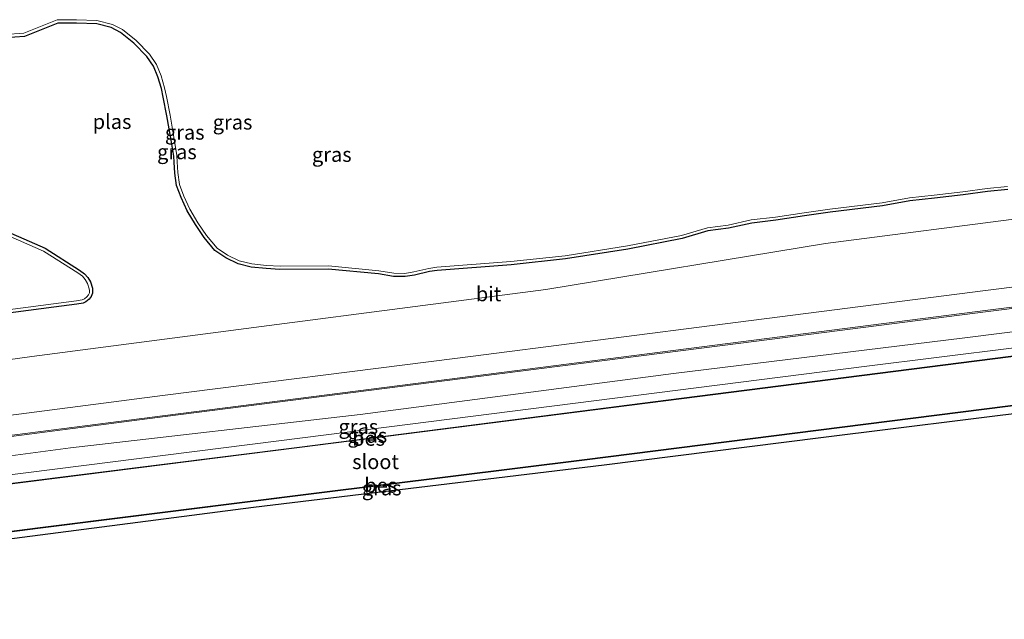
# Model space of a CAD drawing. Units: metres. Extents: x 180000 to 190000, y 574998 to 576240.
# Drawn here: x 185559 to 185727, y 575869 to 575971 of the extents above; entities that cross this region are included whole.
import ezdxf
from ezdxf.enums import TextEntityAlignment as Align

# ---------------------------------------------------------------- set-up
doc = ezdxf.new("R2010")
doc.units = ezdxf.units.M
for name, color, linetype, lineweight in [('B-ME-GW-INSTEEKWATERGANG-L-B1', 10, 'Continuous', 25), ('B-ME-GW-KRUINLIJN-L-B1', 93, 'Continuous', 18), ('B-ME-GW-TEENLIJN-L-B1', 93, 'Continuous', 18), ('B-ME-IE-GRASLAND-GV-B6', 93, 'Continuous', 18), ('B-ME-KG-KADASTRAAL-OPNAMEDTMGRENS-L-B1', 10, 'Continuous', 25), ('B-ME-OB-BESCHOEIING-GV-B6', 10, 'Continuous', 25), ('B-ME-OG-WATER-GV-B6', 153, 'Continuous', 18), ('B-ME-VH-VERH_SOORT-BITUMEN-GV-B6', 8, 'IE-TERREINAFSCHEIDING-NATUURLIJK-HOUTWAL', 18), ('B-ME-VW-MARKERING-STREEP-015-L-B1', 7, 'Continuous', 18)]:
    doc.layers.add(name, color=color, linetype=linetype, lineweight=lineweight)
doc.styles.add('NLCS-ISO', font='NLCS-ISO.TTF')
doc.linetypes.add('IE-TERREINAFSCHEIDING-NATUURLIJK-HOUTWAL', pattern='A,7,-1.5,[67,NLCS.SHX,S=0.75,R=45,X=0,Y=0],-1.5,7,-1.5,[70,NLCS.SHX,S=0.75,R=0,X=0,Y=0],-1.5', length=20)

msp = doc.modelspace()

# ---------------------------------------------------------------- linework, layer by layer
at = {"layer": 'B-ME-GW-INSTEEKWATERGANG-L-B1'}
for points in [[(185727.7541, 575942.2851, -0.7), (185724.2791, 575941.9611, -0.7), (185720.1261, 575941.3751, -0.7), (185715.2141, 575940.8281, -0.7), (185711.0491, 575940.3741, -0.7), (185706.3581, 575939.5171, -0.7), (185697.4451, 575938.4291, -0.7), (185693.0651, 575937.8061, -0.7), (185688.1811, 575937.0751, -0.7), (185684.0611, 575936.5771, -0.7), (185680.1191, 575935.6981, -0.7), (185676.6041, 575935.2451, -0.7), (185672.1751, 575933.9631, -0.7), (185662.9481, 575932.1431, -0.7), (185652.2861, 575930.4661, -0.7), (185643.0321, 575929.4711, -0.7), (185630.4131, 575928.5051, -0.7), (185629.0911, 575928.3141, -0.7), (185626.5301, 575927.7311, -0.7), (185624.9331, 575927.4661, -0.7), (185622.9751, 575927.4971, -0.7), (185620.3891, 575927.9101, -0.7), (185611.8451, 575928.7551, -0.7), (185603.5791, 575928.6801, -0.695), (185601.2191, 575928.8281, -0.695), (185598.7071, 575929.0751, -0.695), (185596.4781, 575929.6461, -0.695), (185594.3651, 575930.6451, -0.695), (185592.5141, 575931.8961, -0.695), (185590.6641, 575934.1441, -0.695), (185589.1641, 575936.3141, -0.7), (185587.7931, 575938.6871, -0.7), (185586.7241, 575940.9551, -0.7), (185585.9661, 575942.9971, -0.7), (185585.6431, 575945.1201, -0.7), (185585.5651, 575946.9801, -0.7), (185585.4901, 575948.0021, -0.7), (185585.0061, 575951.0721, -0.7), (185584.3245, 575954.8719, -0.6757), (185583.6971, 575958.0577, -0.6314), (185583.3793, 575959.5167, -0.6107), (185582.7731, 575961.5181, -0.5808), (185582.0089, 575963.3251, -0.5516), (185580.8879, 575965.0027, -0.5205), (185578.6959, 575967.2641, -0.472), (185576.4039, 575969.0989, -0.4276), (185574.8083, 575969.9345, -0.4019), (185572.3717, 575970.5783, -0.3704), (185568.9099, 575970.6881, -0.3747), (185565.7163, 575970.6901, -0.3714), (185560.0161, 575968.3811, -0.4096), (185553.3919, 575967.9421, -0.393)], [(185553.9857, 575936.4661, -0.3896), (185563.5441, 575932.3097, -0.3858), (185569.4095, 575928.5649, -0.3558), (185570.2857, 575927.9479, -0.3558), (185570.8137, 575927.3325, -0.3558), (185571.2673, 575926.5447, -0.3558), (185571.5999, 575925.4919, -0.3558), (185571.6481, 575925.1253, -0.3558), (185571.6313, 575924.6099, -0.3558), (185571.4223, 575924.0909, -0.3558), (185571.0657, 575923.6197, -0.3558), (185570.5139, 575923.1777, -0.3558), (185570.0243, 575922.9493, -0.3558), (185568.9577, 575922.7673, -0.3558), (185565.0315, 575922.2345, -0.3558), (185519.5891, 575916.2699, -0.3893)]]:
    msp.add_polyline3d(points, dxfattribs=at)
at = {"layer": 'B-ME-GW-KRUINLIJN-L-B1'}
for points in [[(185509.6841, 575906.6511, 0.203), (185561.2961, 575913.8291, 0.229), (185601.7641, 575919.1231, 0.281), (185648.9501, 575925.2771, 0.264), (185696.6531, 575933.1041, 0.164), (185731.8411, 575937.6321, 0.29)], [(185792.443, 575924.628, 0.067), (185786.775, 575923.889, 0.025), (185776.924, 575923.011, 0.09), (185769.79, 575922.61, 0.177), (185765.323, 575922.392, 0.099), (185762.815, 575922.347, 0.095), (185719.938, 575916.986, 0.116), (185670.709, 575910.932, 0.077), (185617.27, 575903.946, 0.129), (185567.859, 575898.261, 0.073), (185527.72, 575892.927, 0.082), (185484.407, 575886.933, 0.073), (185441.156, 575881.488, 0.043)]]:
    msp.add_polyline3d(points, dxfattribs=at)
at = {"layer": 'B-ME-GW-TEENLIJN-L-B1'}
msp.add_polyline3d([(185443.948, 575879.118, -0.235), (185527.382, 575889.866, -0.24), (185607.875, 575900.003, -0.24), (185703.217, 575912.104, -0.273), (185792.78, 575923.257, -0.277)], dxfattribs=at)
at = {"layer": 'B-ME-IE-GRASLAND-GV-B6'}
for points in [[(185553.3803, 575968.5125, -0.576), (185559.8869, 575968.9437, -0.5926), (185565.6053, 575971.2603, -0.5544), (185568.9191, 575971.2581, -0.5577), (185572.3897, 575971.1479, -0.5534), (185575.0159, 575970.4691, -0.3976), (185576.7171, 575969.5781, -0.4249), (185579.0803, 575967.6865, -0.4707), (185581.3329, 575965.3623, -0.5206), (185582.5127, 575963.5971, -0.5533), (185583.3099, 575961.7123, -0.5837), (185583.9313, 575959.6603, -0.6144), (185584.2553, 575958.1737, -0.6354), (185584.8847, 575954.9773, -0.6799), (185585.5141, 575951.2111, -0.883), (185586.0041, 575948.1011, -0.883), (185586.0811, 575947.0511, -0.883), (185586.1581, 575945.2101, -0.883), (185586.4701, 575943.1651, -0.883), (185587.2021, 575941.1911, -0.883), (185588.2531, 575938.9611, -0.883), (185589.6041, 575936.6241, -0.883), (185591.0801, 575934.4881, -0.878), (185592.8711, 575932.3121, -0.878), (185594.6301, 575931.1231, -0.878), (185596.6651, 575930.1601, -0.878), (185598.8111, 575929.6111, -0.878), (185601.2761, 575929.3681, -0.878), (185603.6091, 575929.2221, -0.878), (185611.8841, 575929.2971, -0.883), (185620.4701, 575928.4481, -0.883), (185623.0361, 575928.0381, -0.883), (185624.9131, 575928.0091, -0.883), (185626.4511, 575928.2641, -0.883), (185629.0171, 575928.8481, -0.883), (185630.3751, 575929.0441, -0.883), (185643.0031, 575930.0111, -0.883), (185652.2371, 575931.0041, -0.883), (185662.8781, 575932.6771, -0.883), (185672.0741, 575934.4911, -0.883), (185676.5191, 575935.7781, -0.883), (185680.0491, 575936.2331, -0.883), (185683.9931, 575937.1121, -0.883), (185688.1311, 575937.6131, -0.883), (185693.0101, 575938.3431, -0.883), (185697.3961, 575938.9671, -0.883), (185706.3001, 575940.0541, -0.883), (185710.9941, 575940.9111, -0.883), (185715.1761, 575941.3671, -0.883), (185720.0801, 575941.9131, -0.883), (185724.2381, 575942.5001, -0.883), (185727.7151, 575942.8241, -0.883)], [(185553.3919, 575967.9421, -0.393), (185560.0161, 575968.3811, -0.4096), (185565.7163, 575970.6901, -0.3714), (185568.9099, 575970.6881, -0.3747), (185572.3717, 575970.5783, -0.3704), (185574.8083, 575969.9345, -0.4019), (185576.4039, 575969.0989, -0.4276), (185578.6959, 575967.2641, -0.472), (185580.8879, 575965.0027, -0.5205), (185582.0089, 575963.3251, -0.5516), (185582.7731, 575961.5181, -0.5808), (185583.3793, 575959.5167, -0.6107), (185583.6971, 575958.0577, -0.6314), (185584.3245, 575954.8719, -0.6757), (185585.0061, 575951.0721, -0.7), (185585.4901, 575948.0021, -0.7), (185585.5651, 575946.9801, -0.7), (185585.6431, 575945.1201, -0.7), (185585.9661, 575942.9971, -0.7), (185586.7241, 575940.9551, -0.7), (185587.7931, 575938.6871, -0.7), (185589.1641, 575936.3141, -0.7), (185590.6641, 575934.1441, -0.695), (185592.5141, 575931.8961, -0.695), (185594.3651, 575930.6451, -0.695), (185596.4781, 575929.6461, -0.695), (185598.7071, 575929.0751, -0.695), (185601.2191, 575928.8281, -0.695), (185603.5791, 575928.6801, -0.695), (185611.8451, 575928.7551, -0.7), (185620.3891, 575927.9101, -0.7), (185622.9751, 575927.4971, -0.7), (185624.9331, 575927.4661, -0.7), (185626.5301, 575927.7311, -0.7), (185629.0911, 575928.3141, -0.7), (185630.4131, 575928.5051, -0.7), (185643.0321, 575929.4711, -0.7), (185652.2861, 575930.4661, -0.7), (185662.9481, 575932.1431, -0.7), (185672.1751, 575933.9631, -0.7), (185676.6041, 575935.2451, -0.7), (185680.1191, 575935.6981, -0.7), (185684.0611, 575936.5771, -0.7), (185688.1811, 575937.0751, -0.7), (185693.0651, 575937.8061, -0.7), (185697.4451, 575938.4291, -0.7), (185706.3581, 575939.5171, -0.7), (185711.0491, 575940.3741, -0.7), (185715.2141, 575940.8281, -0.7), (185720.1261, 575941.3751, -0.7), (185724.2791, 575941.9611, -0.7), (185727.7541, 575942.2851, -0.7)], [(185727.7541, 575942.2851, -0.7), (185724.2791, 575941.9611, -0.7), (185720.1261, 575941.3751, -0.7), (185715.2141, 575940.8281, -0.7), (185711.0491, 575940.3741, -0.7), (185706.3581, 575939.5171, -0.7), (185697.4451, 575938.4291, -0.7), (185693.0651, 575937.8061, -0.7), (185688.1811, 575937.0751, -0.7), (185684.0611, 575936.5771, -0.7), (185680.1191, 575935.6981, -0.7), (185676.6041, 575935.2451, -0.7), (185672.1751, 575933.9631, -0.7), (185662.9481, 575932.1431, -0.7), (185652.2861, 575930.4661, -0.7), (185643.0321, 575929.4711, -0.7), (185630.4131, 575928.5051, -0.7), (185629.0911, 575928.3141, -0.7), (185626.5301, 575927.7311, -0.7), (185624.9331, 575927.4661, -0.7), (185622.9751, 575927.4971, -0.7), (185620.3891, 575927.9101, -0.7), (185611.8451, 575928.7551, -0.7), (185603.5791, 575928.6801, -0.695), (185601.2191, 575928.8281, -0.695), (185598.7071, 575929.0751, -0.695), (185596.4781, 575929.6461, -0.695), (185594.3651, 575930.6451, -0.695), (185592.5141, 575931.8961, -0.695), (185590.6641, 575934.1441, -0.695), (185589.1641, 575936.3141, -0.7), (185587.7931, 575938.6871, -0.7), (185586.7241, 575940.9551, -0.7), (185585.9661, 575942.9971, -0.7), (185585.6431, 575945.1201, -0.7), (185585.5651, 575946.9801, -0.7), (185585.4901, 575948.0021, -0.7), (185585.0061, 575951.0721, -0.7), (185584.3245, 575954.8719, -0.6757), (185583.6971, 575958.0577, -0.6314), (185583.3793, 575959.5167, -0.6107), (185582.7731, 575961.5181, -0.5808), (185582.0089, 575963.3251, -0.5516), (185580.8879, 575965.0027, -0.5205), (185578.6959, 575967.2641, -0.472), (185576.4039, 575969.0989, -0.4276), (185574.8083, 575969.9345, -0.4019), (185572.3717, 575970.5783, -0.3704), (185568.9099, 575970.6881, -0.3747), (185565.7163, 575970.6901, -0.3714), (185560.0161, 575968.3811, -0.4096), (185553.3919, 575967.9421, -0.393)], [(185509.684, 575906.651, 0.203), (185561.296, 575913.829, 0.229), (185601.764, 575919.123, 0.281), (185648.95, 575925.277, 0.264), (185696.653, 575933.104, 0.164), (185731.841, 575937.632, 0.29)], [(185731.8411, 575937.6321, 0.29), (185696.6531, 575933.1041, 0.164), (185648.9501, 575925.2771, 0.264), (185601.7641, 575919.1231, 0.281), (185561.2961, 575913.8291, 0.229), (185509.6841, 575906.6511, 0.203)], [(185519.5891, 575916.2699, -0.3893), (185565.0315, 575922.2345, -0.3558), (185568.9577, 575922.7673, -0.3558), (185570.0243, 575922.9493, -0.3558), (185570.5139, 575923.1777, -0.3558), (185571.0657, 575923.6197, -0.3558), (185571.4223, 575924.0909, -0.3558), (185571.6313, 575924.6099, -0.3558), (185571.6481, 575925.1253, -0.3558), (185571.5999, 575925.4919, -0.3558), (185571.2673, 575926.5447, -0.3558), (185570.8137, 575927.3325, -0.3558), (185570.2857, 575927.9479, -0.3558), (185569.4095, 575928.5649, -0.3558), (185563.5441, 575932.3097, -0.3858), (185553.9857, 575936.4661, -0.3896)], [(185553.9857, 575936.4661, -0.3896), (185563.5441, 575932.3097, -0.3858), (185569.4095, 575928.5649, -0.3558), (185570.2857, 575927.9479, -0.3558), (185570.8137, 575927.3325, -0.3558), (185571.2673, 575926.5447, -0.3558), (185571.5999, 575925.4919, -0.3558), (185571.6481, 575925.1253, -0.3558), (185571.6313, 575924.6099, -0.3558), (185571.4223, 575924.0909, -0.3558), (185571.0657, 575923.6197, -0.3558), (185570.5139, 575923.1777, -0.3558), (185570.0243, 575922.9493, -0.3558), (185568.9577, 575922.7673, -0.3558), (185565.0315, 575922.2345, -0.3558), (185519.5891, 575916.2699, -0.3893)], [(185519.5133, 575916.8349, -0.5723), (185564.9573, 575922.7995, -0.5324), (185568.8833, 575923.3149, -0.5388), (185569.8743, 575923.4839, -0.5388), (185570.2323, 575923.6509, -0.5388), (185570.6753, 575924.0059, -0.5388), (185570.9433, 575924.3599, -0.5388), (185571.0863, 575924.7149, -0.5388), (185571.0983, 575925.0829, -0.5388), (185571.0627, 575925.3535, -0.5388), (185570.7637, 575926.2995, -0.5388), (185570.3677, 575926.9875, -0.5388), (185569.9209, 575927.5085, -0.5388), (185569.1029, 575928.0845, -0.5388), (185563.2755, 575931.8049, -0.5688), (185553.8001, 575935.9251, -0.5726)], [(185758.216, 575929.412, 0.38), (185723.907, 575925.087, 0.333), (185681.763, 575919.695, 0.285), (185633.862, 575913.58, 0.298), (185583.576, 575907.161, 0.255), (185538.426, 575901.346, 0.238)], [(185443.948, 575879.118, -0.235), (185441.156, 575881.488, 0.043), (185484.407, 575886.933, 0.073), (185527.72, 575892.927, 0.082), (185567.859, 575898.261, 0.073), (185617.27, 575903.946, 0.129), (185670.709, 575910.932, 0.077), (185719.938, 575916.986, 0.116), (185762.815, 575922.347, 0.095), (185765.323, 575922.392, 0.099), (185769.79, 575922.61, 0.177), (185776.924, 575923.011, 0.09), (185786.775, 575923.889, 0.025), (185792.443, 575924.628, 0.067), (185792.78, 575923.257, -0.277), (185703.217, 575912.104, -0.273), (185607.875, 575900.003, -0.24), (185527.382, 575889.866, -0.24), (185443.948, 575879.118, -0.235)], [(185538.882, 575897.775, 0.238), (185584.032, 575903.59, 0.255), (185634.318, 575910.009, 0.298), (185682.219, 575916.124, 0.285), (185724.363, 575921.516, 0.333), (185758.672, 575925.841, 0.38)], [(185443.948, 575879.118, -0.235), (185527.382, 575889.866, -0.24), (185607.875, 575900.003, -0.24), (185703.217, 575912.104, -0.273), (185792.78, 575923.257, -0.277), (185793.05, 575922.156, -0.24), (185742.084, 575915.656, -0.24), (185672.066, 575906.736, -0.24), (185606.913, 575898.4, -0.24), (185546.642, 575890.802, -0.24), (185476.306, 575881.725, -0.235), (185444.393, 575877.488, -0.235), (185443.948, 575879.118, -0.235)], [(185762.815, 575922.347, 0.095), (185719.938, 575916.986, 0.116), (185670.709, 575910.932, 0.077), (185617.27, 575903.946, 0.129), (185567.859, 575898.261, 0.073), (185527.72, 575892.927, 0.082)], [(185795.412, 575912.535, -0.444), (185793.591, 575912.314, -0.445), (185733.308, 575904.618, -0.426), (185695.834, 575899.978, -0.394), (185658.902, 575895.33, -0.417), (185599.099, 575888.088, -0.431), (185523.188, 575878.275, -0.436), (185462.171, 575870.746, -0.436), (185446.7, 575869.03, -0.361), (185446.486, 575869.815, -0.356), (185476.275, 575873.567, -0.351), (185520.277, 575879.14, -0.351), (185562.734, 575884.556, -0.375), (185609.836, 575890.491, -0.365), (185655.529, 575896.172, -0.365), (185727.738, 575905.314, -0.365), (185774.976, 575911.256, -0.365), (185795.102, 575913.799, -0.365), (185795.412, 575912.535, -0.444)]]:
    msp.add_polyline3d(points, dxfattribs=at)
at = {"layer": 'B-ME-KG-KADASTRAAL-OPNAMEDTMGRENS-L-B1'}
msp.add_polyline3d([(186184.1207, 575950.5458, -0.6084), (185956.3154, 575926.6467, -0.649), (185947.434, 575925.715, -0.63), (185947.383, 575925.628, -0.333), (185943.656, 575925.905, -0.314), (185939.335, 575927.604, -0.319), (185934.993, 575928.267, -0.3), (185929.83, 575928.681, -0.314), (185925.046, 575928.194, -0.319), (185911.405, 575926.578, -0.333), (185892.443, 575924.264, -0.347), (185869.244, 575921.604, -0.408), (185821.983, 575915.759, -0.436), (185795.412, 575912.535, -0.444), (185793.591, 575912.314, -0.445), (185733.308, 575904.618, -0.426), (185695.834, 575899.978, -0.394), (185658.902, 575895.33, -0.417), (185599.099, 575888.088, -0.431), (185523.188, 575878.275, -0.436)], dxfattribs=at)
at = {"layer": 'B-ME-OB-BESCHOEIING-GV-B6'}
for points in [[(185793.074, 575922.059, -0.698), (185742.097, 575915.557, -0.601), (185672.079, 575906.637, -0.601), (185606.926, 575898.301, -0.601), (185546.655, 575890.703, -0.601), (185476.319, 575881.626, -0.601), (185444.406, 575877.389, -0.601), (185444.393, 575877.488, -0.235), (185476.306, 575881.725, -0.235), (185546.642, 575890.802, -0.24), (185606.913, 575898.4, -0.24), (185672.066, 575906.736, -0.24), (185742.084, 575915.656, -0.24), (185793.05, 575922.156, -0.24), (185793.074, 575922.059, -0.698)], [(185795.102, 575913.799, -0.365), (185774.976, 575911.256, -0.365), (185727.738, 575905.314, -0.365), (185655.529, 575896.172, -0.365), (185609.836, 575890.491, -0.365), (185562.734, 575884.556, -0.375), (185520.277, 575879.14, -0.351), (185476.275, 575873.567, -0.351), (185446.486, 575869.815, -0.356), (185446.474, 575869.914, -0.661), (185476.262, 575873.666, -0.661), (185520.264, 575879.239, -0.661), (185562.721, 575884.656, -0.661), (185609.823, 575890.591, -0.661), (185655.516, 575896.271, -0.661), (185727.725, 575905.414, -0.661), (185774.963, 575911.355, -0.661), (185795.078, 575913.897, -0.63), (185795.102, 575913.799, -0.365)]]:
    msp.add_polyline3d(points, dxfattribs=at)
at = {"layer": 'B-ME-OG-WATER-GV-B6'}
for points in [[(185727.7151, 575942.8241, -0.883), (185724.2381, 575942.5001, -0.883), (185720.0801, 575941.9131, -0.883), (185715.1761, 575941.3671, -0.883), (185710.9941, 575940.9111, -0.883), (185706.3001, 575940.0541, -0.883), (185697.3961, 575938.9671, -0.883), (185693.0101, 575938.3431, -0.883), (185688.1311, 575937.6131, -0.883), (185683.9931, 575937.1121, -0.883), (185680.0491, 575936.2331, -0.883), (185676.5191, 575935.7781, -0.883), (185672.0741, 575934.4911, -0.883), (185662.8781, 575932.6771, -0.883), (185652.2371, 575931.0041, -0.883), (185643.0031, 575930.0111, -0.883), (185630.3751, 575929.0441, -0.883), (185629.0171, 575928.8481, -0.883), (185626.4511, 575928.2641, -0.883), (185624.9131, 575928.0091, -0.883), (185623.0361, 575928.0381, -0.883), (185620.4701, 575928.4481, -0.883), (185611.8841, 575929.2971, -0.883), (185603.6091, 575929.2221, -0.878), (185601.2761, 575929.3681, -0.878), (185598.8111, 575929.6111, -0.878), (185596.6651, 575930.1601, -0.878), (185594.6301, 575931.1231, -0.878), (185592.8711, 575932.3121, -0.878), (185591.0801, 575934.4881, -0.878), (185589.6041, 575936.6241, -0.883), (185588.2531, 575938.9611, -0.883), (185587.2021, 575941.1911, -0.883), (185586.4701, 575943.1651, -0.883), (185586.1581, 575945.2101, -0.883), (185586.0811, 575947.0511, -0.883), (185586.0041, 575948.1011, -0.883), (185585.5141, 575951.2111, -0.883), (185584.8847, 575954.9773, -0.6799), (185584.2553, 575958.1737, -0.6354), (185583.9313, 575959.6603, -0.6144), (185583.3099, 575961.7123, -0.5837), (185582.5127, 575963.5971, -0.5533), (185581.3329, 575965.3623, -0.5206), (185579.0803, 575967.6865, -0.4707), (185576.7171, 575969.5781, -0.4249), (185575.0159, 575970.4691, -0.3976), (185572.3897, 575971.1479, -0.5534), (185568.9191, 575971.2581, -0.5577), (185565.6053, 575971.2603, -0.5544), (185559.8869, 575968.9437, -0.5926), (185553.3803, 575968.5125, -0.576)], [(185553.8001, 575935.9251, -0.5726), (185563.2755, 575931.8049, -0.5688), (185569.1029, 575928.0845, -0.5388), (185569.9209, 575927.5085, -0.5388), (185570.3677, 575926.9875, -0.5388), (185570.7637, 575926.2995, -0.5388), (185571.0627, 575925.3535, -0.5388), (185571.0983, 575925.0829, -0.5388), (185571.0863, 575924.7149, -0.5388), (185570.9433, 575924.3599, -0.5388), (185570.6753, 575924.0059, -0.5388), (185570.2323, 575923.6509, -0.5388), (185569.8743, 575923.4839, -0.5388), (185568.8833, 575923.3149, -0.5388), (185564.9573, 575922.7995, -0.5324), (185519.5133, 575916.8349, -0.5723)], [(185795.078, 575913.897, -0.63), (185774.963, 575911.355, -0.661), (185727.725, 575905.414, -0.661), (185655.516, 575896.271, -0.661), (185609.823, 575890.591, -0.661), (185562.721, 575884.656, -0.661), (185520.264, 575879.239, -0.661), (185476.262, 575873.666, -0.661), (185446.474, 575869.914, -0.661), (185444.406, 575877.389, -0.601), (185476.319, 575881.626, -0.601), (185546.655, 575890.703, -0.601), (185606.926, 575898.301, -0.601), (185672.079, 575906.637, -0.601), (185742.097, 575915.557, -0.601), (185793.074, 575922.059, -0.698), (185795.078, 575913.897, -0.63)]]:
    msp.add_polyline3d(points, dxfattribs=at)
at = {"layer": 'B-ME-VH-VERH_SOORT-BITUMEN-GV-B6'}
for points in [[(185538.426, 575901.346, 0.238), (185583.576, 575907.161, 0.255), (185633.862, 575913.58, 0.298), (185681.763, 575919.695, 0.285), (185723.907, 575925.087, 0.333), (185758.216, 575929.412, 0.38), (185759.735, 575929.578, 0.722), (185761.13, 575929.931, 0.724), (185762.53, 575930.317, 0.721), (185763.588, 575930.685, 0.729), (185764.563, 575931.198, 0.727), (185765.434, 575931.726, 0.729), (185766.739, 575932.74, 0.734), (185767.686, 575933.676, 0.741)], [(185758.672, 575925.841, 0.38), (185724.363, 575921.516, 0.333), (185682.219, 575916.124, 0.285), (185634.318, 575910.009, 0.298), (185584.032, 575903.59, 0.255), (185538.882, 575897.775, 0.238)]]:
    msp.add_polyline3d(points, dxfattribs=at)
at = {"layer": 'B-ME-VW-MARKERING-STREEP-015-L-B1'}
msp.add_polyline3d([(185432.408, 575884.395, 0.194), (185448.671, 575886.468, 0.207), (185495.416, 575892.419, 0.216), (185538.857, 575897.973, 0.238), (185584.007, 575903.788, 0.255), (185634.293, 575910.207, 0.298), (185682.194, 575916.322, 0.285), (185724.338, 575921.714, 0.333), (185758.647, 575926.039, 0.38)], dxfattribs=at)

# ---------------------------------------------------------------- texts
at = {"layer": 'B-ME-IE-GRASLAND-GV-B6', "ltscale": 0.2, "style": 'NLCS-ISO'}
for p in [(185595.515, 575953.783), (185587.3561, 575952.0606), (185586.0211, 575948.7248), (185612.438, 575948.2795), (185616.968, 575901.873), (185618.499, 575900.3725), (185620.949, 575891.4145)]:
    msp.add_text('gras', height=2.5, dxfattribs=at).set_placement(p, align=Align.MIDDLE_CENTER)
at = {"layer": 'B-ME-OB-BESCHOEIING-GV-B6', "ltscale": 0.2, "style": 'NLCS-ISO'}
for p in [(185618.7182, 575899.8701), (185620.7829, 575891.8748)]:
    msp.add_text('bes', height=2.5, dxfattribs=at).set_placement(p, align=Align.MIDDLE_CENTER)
at = {"layer": 'B-ME-OG-WATER-GV-B6', "ltscale": 0.2, "style": 'NLCS-ISO'}
for s, p in [('plas', (185574.9639, 575953.881)), ('sloot', (185619.9077, 575895.8921))]:
    msp.add_text(s, height=2.5, dxfattribs=at).set_placement(p, align=Align.MIDDLE_CENTER)
at = {"layer": 'B-ME-VH-VERH_SOORT-BITUMEN-GV-B6', "ltscale": 0.2, "style": 'NLCS-ISO'}
msp.add_text('bit', height=2.5, dxfattribs=at).set_placement((185639.1738, 575924.5087), align=Align.MIDDLE_CENTER)

doc.saveas('drawing.dxf')
